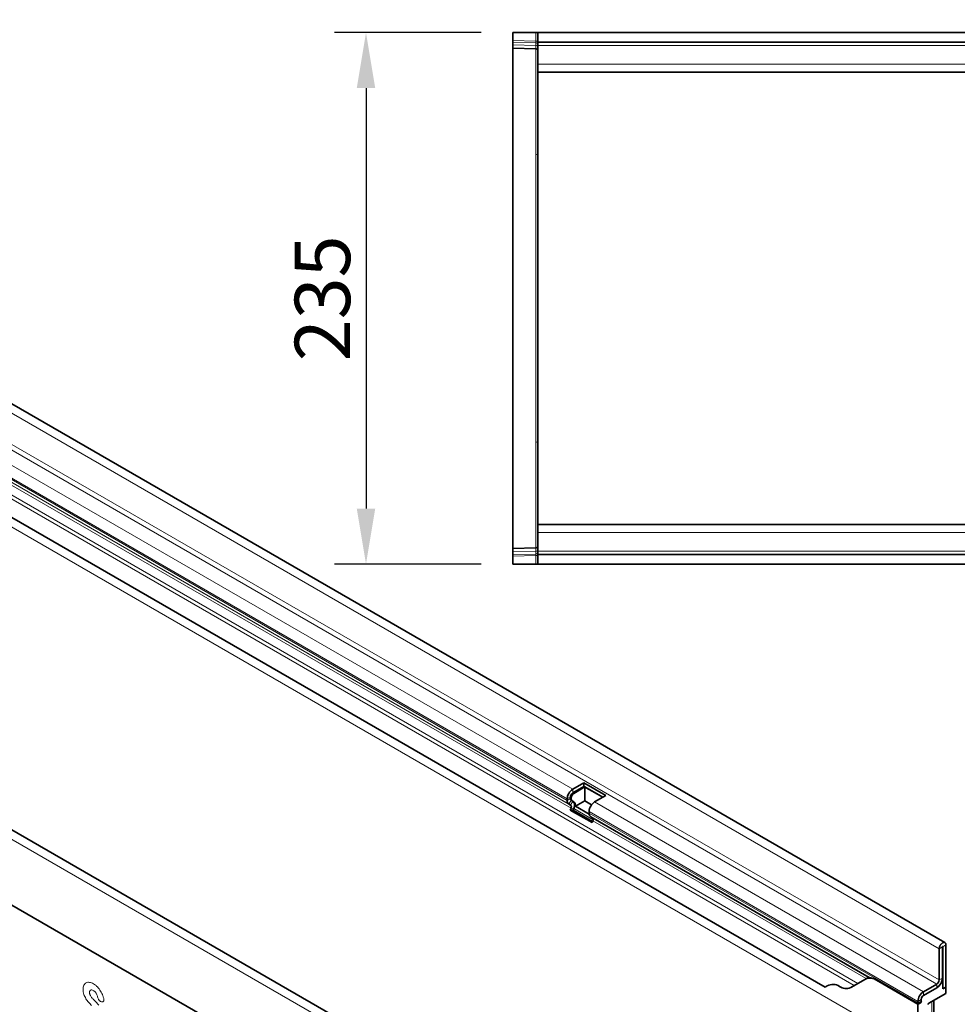
# Model space of a CAD drawing. Units: millimetres. Extents: x 75 to 2081, y 25 to 1460.
# Drawn here: x 643 to 1058, y 424 to 860 of the extents above; entities that cross this region are included whole.
import ezdxf

# ---------------------------------------------------------------- set-up
doc = ezdxf.new("R2010")
doc.units = ezdxf.units.MM
doc.header["$LTSCALE"] = 5
doc.linetypes.add('SLD-Durchgehend', pattern=[0])
doc.layers.get('0').update_dxf_attribs({"color": 1})
for name, color, linetype in [('133770', 7, 'Continuous'), ('DIMENSION', 3, 'Continuous'), ('TANGENT EDGES', 4, 'Continuous')]:
    doc.layers.add(name, color=color, linetype=linetype)
doc.styles.add('BEMSTIL', font='isocp3.shx', dxfattribs={"width": 0.8})
doc.dimstyles.new('BEMASS$0', dxfattribs={"dimscale": 10, "dimtxt": 3.5, "dimasz": 3.5, "dimexe": 2, "dimexo": 0, "dimgap": 1, "dimtad": 1, "dimdec": 1, "dimtxsty": 'BEMSTIL', "dimcen": 3, "dimclrd": 3, "dimclre": 3, "dimclrt": 4, "dimadec": 0, "dimazin": 0, "dimtfac": 1, "dimtdec": 1, "dimtofl": 0, "dimtmove": 0, "dimatfit": 0, "dimfxl": 0, "dimtolj": 1, "dimlwd": -1, "dimlwe": -1, "dimarcsym": 0})

# ---------------------------------------------------------------- blocks, each defined once
blk = doc.blocks.new('*D5')
at = {"layer": 'DIMENSION', "color": 3}
for p, q in [((847.62, 853.88), (782.62, 853.88)), ((796.62, 829.38), (796.62, 643.38)), ((847.62, 618.88), (782.62, 618.88))]:
    blk.add_line(p, q, dxfattribs=at)
for points in [[(792.54, 829.38), (800.7, 829.38), (796.62, 853.88)], [(792.54, 643.38), (800.7, 643.38), (796.62, 618.88)]]:
    blk.add_solid(points, dxfattribs=at)
at = {"layer": 'DIMENSION', "color": 4, "insert": (765.11, 736.38), "char_height": 24.5, "attachment_point": 2, "rotation": 90, "style": 'BEMSTIL'}
blk.add_mtext('\\A1;235', dxfattribs=at)
blk = doc.blocks.new('1042620-M_C_TOP VIEW')
at = {"layer": '133770', "linetype": 'SLD-Durchgehend', "lineweight": 35}
for p, q in [((861.62, 853.88), (861.62, 850.43)), ((861.62, 853.88), (871.65, 853.88)), ((871.65, 853.88), (872.62, 853.88)), ((872.62, 853.88), (872.62, 849.63)), ((872.62, 853.88), (1872.62, 853.88)), ((861.62, 849.73), (861.62, 850.43)), ((861.62, 848.48), (861.62, 849.73)), ((872.62, 849.63), (1872.62, 849.63)), ((872.62, 849.63), (872.62, 848.13)), ((861.62, 847.02), (861.62, 848.48)), ((871.65, 846.76), (861.62, 847.02)), ((861.62, 847.02), (861.62, 800.35)), ((872.62, 848.13), (872.62, 839.88)), ((872.62, 839.88), (872.62, 836.38)), ((872.62, 787.47), (872.62, 836.38)), ((872.62, 836.38), (1153.22, 836.38)), ((861.62, 800.35), (861.62, 672.41)), ((872.62, 685.29), (872.62, 787.47)), ((872.62, 636.38), (872.62, 685.29)), ((861.62, 672.41), (861.62, 625.74)), ((1078.32, 636.38), (872.62, 636.38)), ((872.62, 632.88), (872.62, 636.38)), ((872.62, 624.63), (872.62, 632.88)), ((861.62, 625.74), (871.65, 626)), ((861.62, 624.28), (861.62, 625.74)), ((861.62, 623.03), (861.62, 624.28)), ((861.62, 622.33), (861.62, 623.03)), ((872.62, 623.13), (872.62, 624.63)), ((1872.62, 623.13), (872.62, 623.13)), ((872.62, 618.88), (872.62, 623.13)), ((861.62, 622.33), (861.62, 618.88)), ((861.62, 618.88), (871.65, 618.88)), ((872.62, 618.88), (871.65, 618.88)), ((1872.62, 618.88), (872.62, 618.88))]:
    blk.add_line(p, q, dxfattribs=at)
for centre, start, end in [((871.62, 845.76), 0, 88.5), ((871.62, 627), 271.5, 0)]:
    blk.add_arc(centre, 1, start, end, dxfattribs=at)
at = {"layer": 'TANGENT EDGES', "linetype": 'SLD-Durchgehend', "lineweight": 18}
for p, q in [((871.65, 850.17), (871.65, 853.88)), ((861.62, 850.43), (871.65, 850.17)), ((871.66, 849.47), (861.62, 849.73)), ((871.65, 850.17), (872.62, 850.17)), ((871.66, 848.22), (871.66, 849.47)), ((861.62, 848.48), (871.66, 848.22)), ((871.65, 800.11), (871.65, 846.76)), ((872.62, 848.13), (1872.62, 848.13)), ((872.62, 839.88), (1153.22, 839.88)), ((871.65, 672.65), (871.65, 800.11)), ((871.65, 626), (871.65, 672.65)), ((1078.32, 632.88), (872.62, 632.88)), ((871.66, 624.54), (861.62, 624.28)), ((861.62, 623.03), (871.66, 623.3)), ((871.66, 623.3), (871.66, 624.54)), ((1872.62, 624.63), (872.62, 624.63)), ((871.65, 622.59), (861.62, 622.33)), ((871.65, 622.59), (872.62, 622.59)), ((871.65, 618.88), (871.65, 622.59))]:
    blk.add_line(p, q, dxfattribs=at)
for centre, radius, start, end in [((871.76, 848.6), 0.869, 10.3631, 97.1149), ((871.76, 847.36), 0.869, 10.3631, 97.1149), ((871.65, 799.14), 0.966, 1.7384, 90.4996), ((871.65, 673.62), 0.966, 269.5004, 358.2616), ((871.76, 625.4), 0.87, 262.8994, 349.66), ((871.76, 624.16), 0.87, 262.8994, 349.66)]:
    blk.add_arc(centre, radius, start, end, dxfattribs=at)
for centre, major_axis, ratio, start_param, end_param in [((871.62, 850.17), (-0.03, 1), 0.026096, 3.925623, 4.710336), ((871.62, 851.76), (-0.03, 5), 0.005228, 3.141428, 3.926827), ((871.62, 621), (0.03, 5), 0.005228, 5.498637, 6.28335), ((871.62, 622.59), (0.03, 1), 0.026096, 4.714442, 5.49984)]:
    blk.add_ellipse(centre, major_axis=major_axis, ratio=ratio, start_param=start_param, end_param=end_param, dxfattribs=at)
blk = doc.blocks.new('1042620-M_C_ISOMETRIC VIEW')
at = {"layer": '133770', "linetype": 'SLD-Durchgehend', "lineweight": 35}
for p, q in [((1052.66, 451.41), (345.55, 859.61)), ((374.64, 792.6), (999.69, 431.77)), ((889.49, 357.22), (182.38, 765.42)), ((794.86, 378.57), (210.45, 715.94)), ((893.01, 522.14), (888.06, 519.28)), ((893.01, 520.5), (888.06, 517.65)), ((893.43, 520.26), (888.48, 517.4)), ((902.69, 516.54), (893.01, 522.14)), ((893.01, 520.5), (893.01, 522.14)), ((901.28, 515.73), (893.01, 520.5)), ((901.28, 515.73), (893.43, 520.26)), ((893.43, 514.13), (893.43, 520.26)), ((885.58, 514.99), (885.58, 514.32)), ((887, 515.81), (887, 515.13)), ((887.31, 514.45), (888.11, 513.98)), ((887.42, 515.56), (887.42, 514.89)), ((887.73, 514.2), (888.53, 513.74)), ((893.43, 514.13), (889.23, 511.71)), ((896.38, 512.43), (893.43, 514.13)), ((897.74, 513.69), (902.69, 516.54)), ((886.31, 512.71), (887.11, 512.25)), ((887.28, 510.87), (886.97, 510.08)), ((896.66, 504.49), (886.97, 510.08)), ((886.97, 510.08), (888.2, 509.97)), ((888.5, 510.76), (888.2, 509.97)), ((896.85, 504.97), (888.2, 509.97)), ((889.23, 511.71), (895.32, 508.2)), ((895.27, 508.72), (895.27, 509.4)), ((895.99, 507.12), (1019.11, 436.05)), ((896.8, 506.66), (895.99, 507.12)), ((896.66, 504.49), (896.97, 505.28)), ((1050.09, 448.7), (1050.09, 434.92)), ((1051.5, 449.52), (1051.5, 435.74)), ((1051.68, 430.94), (1051.68, 449.62)), ((1053.1, 431.76), (1053.1, 450.44)), ((1018.96, 436.14), (1017.44, 435.26)), ((1018.96, 436.14), (1018.96, 436.14)), ((1017.44, 435.26), (1010.97, 431.52)), ((1012.55, 432.43), (1010.97, 431.52)), ((1040.72, 424.21), (1022.44, 434.76)), ((1040.77, 424.23), (1022.48, 434.79)), ((1049.03, 433.09), (1043.2, 429.72)), ((1049.03, 431.45), (1043.2, 428.09)), ((1051.68, 434.62), (1051.27, 434.38)), ((1051.38, 434.79), (1051.68, 434.62)), ((1051.68, 430.94), (1051.68, 434.62)), ((1051.68, 430.94), (1053.1, 431.76)), ((1053.1, 428.98), (1053.1, 431.76)), ((1053.1, 428.98), (1045.52, 424.61)), ((1040.72, 425.43), (1040.72, 424.76)), ((1042.25, 425.09), (1040.72, 424.21)), ((1040.72, 403.79), (1040.72, 424.21)), ((1042.25, 425.09), (1040.77, 424.23)), ((1042.14, 426.25), (1042.14, 425.57)), ((1047.75, 410.07), (1047.75, 425.9))]:
    blk.add_line(p, q, dxfattribs=at)
at = {"layer": '133770', "linetype": 'SLD-Durchgehend', "lineweight": 35, "flags": 128}
for points in [[(896.97, 505.28), (897.01, 505.41), (897.05, 505.55), (897.08, 505.69), (897.1, 505.82), (897.11, 505.95), (897.1, 506.07), (897.09, 506.18), (897.07, 506.29), (897.03, 506.38), (896.99, 506.47), (896.93, 506.54), (896.87, 506.61), (896.8, 506.66)], [(1053.1, 450.44), (1053.09, 450.58), (1053.08, 450.71), (1053.05, 450.84), (1053.01, 450.95), (1052.97, 451.06), (1052.91, 451.16), (1052.85, 451.25), (1052.78, 451.32), (1052.7, 451.38), (1052.61, 451.43), (1052.52, 451.47), (1052.41, 451.5), (1052.31, 451.51), (1052.2, 451.51), (1052.08, 451.49), (1051.96, 451.47), (1051.84, 451.42), (1051.72, 451.37), (1051.59, 451.31), (1051.47, 451.23), (1051.35, 451.14), (1051.22, 451.04), (1051.11, 450.93), (1050.99, 450.81), (1050.88, 450.68), (1050.77, 450.55), (1050.67, 450.41), (1050.58, 450.26), (1050.49, 450.11), (1050.41, 449.95), (1050.34, 449.79), (1050.27, 449.63), (1050.22, 449.47), (1050.17, 449.31), (1050.14, 449.16), (1050.11, 449), (1050.1, 448.85), (1050.09, 448.7)], [(1051.68, 449.62), (1051.68, 449.65), (1051.66, 449.67), (1051.64, 449.68), (1051.61, 449.68), (1051.58, 449.66), (1051.55, 449.63), (1051.53, 449.6), (1051.51, 449.56), (1051.5, 449.52)]]:
    blk.add_lwpolyline(points, dxfattribs=at)
at = {"layer": '133770', "linetype": 'SLD-Durchgehend', "lineweight": 35}
for centre, radius, start, end in [((890.96, 514.75), 5.38, 122.6055, 177.3945), ((887.33, 514.14), 1.76, 174.3796, 234.302), ((887.75, 515.06), 0.755, 174.3796, 234.302), ((889.3, 515.7), 2.31, 122.6055, 177.3945), ((889.72, 515.46), 2.31, 122.6055, 177.3945), ((888.17, 514.81), 0.755, 174.3796, 234.302), ((886.26, 512.12), 2.62, 328.7012, 45.2148), ((886.31, 511.45), 1.13, 329.0681, 44.8479), ((887.31, 512.18), 1.98, 346.2493, 51.858), ((900.64, 509.16), 5.38, 122.6055, 177.3945), ((897.02, 508.55), 1.76, 174.3796, 234.302), ((1019.51, 430.67), 5.03, 54.3818, 114.314), ((1046.13, 435.98), 5.38, 302.6055, 357.3945), ((998.55, 434.91), 3.35, 289.9715, 307.7071), ((1003.11, 428.17), 4.8, 53.3074, 121.4888), ((1008.9, 436.11), 5.03, 234.3818, 294.314), ((1047.79, 435.03), 2.31, 302.6055, 357.3945), ((1046.1, 436.01), 5.42, 302.7255, 342.4609), ((1046.09, 425.19), 5.38, 122.6055, 177.3945), ((1044.44, 426.14), 2.31, 122.6055, 177.3945), ((1043.56, 424.74), 2.84, 179.735, 190.3294), ((1043.1, 425.54), 0.968, 178.2036, 207.9077)]:
    blk.add_arc(centre, radius, start, end, dxfattribs=at)
for centre, major_axis, ratio, start_param, end_param in [((1028.96, 430.36), (10, -5.77), 0.00007, 2.966285, 3.141633), ((1045.52, 423.79), (0.5, 0.866), 0.577777, 0.785659, 1.571058)]:
    blk.add_ellipse(centre, major_axis=major_axis, ratio=ratio, start_param=start_param, end_param=end_param, dxfattribs=at)
blk.add_open_spline([(1022.48, 434.79), (1022.33, 434.87), (1022.02, 435.05), (1021.63, 435.23), (1021.3, 435.38), (1021.04, 435.49), (1020.78, 435.58), (1020.52, 435.67), (1020.27, 435.74), (1020.04, 435.81), (1019.82, 435.86), (1019.63, 435.91), (1019.47, 435.94), (1019.33, 435.97), (1019.22, 436), (1019.15, 436.03), (1019.12, 436.04), (1019.11, 436.05)], degree=3, knots=[0, 0, 0, 0, 0.104095, 0.208652, 0.273426, 0.338199, 0.403462, 0.468723, 0.535715, 0.602704, 0.670478, 0.738245, 0.796162, 0.854072, 0.913017, 0.97195, 1, 1, 1, 1], dxfattribs=at)
at = {"layer": 'TANGENT EDGES', "linetype": 'SLD-Durchgehend', "lineweight": 18}
for p, q in [((342.98, 856.91), (1050.09, 448.7)), ((341.92, 841.29), (1049.03, 433.09)), ((342.98, 843.13), (1050.09, 434.92)), ((333.61, 812), (1040.72, 403.79)), ((360.88, 810.44), (1014.12, 433.34)), ((361.79, 808.11), (1012.55, 432.43)), ((374.64, 792.6), (999.69, 431.77)), ((886.93, 354.51), (179.82, 762.71)), ((794.86, 378.57), (210.45, 715.94)), ((544.19, 717.79), (888.06, 519.28)), ((541.72, 713.5), (885.58, 514.99)), ((541.72, 712.83), (885.58, 514.32)), ((542.44, 711.22), (886.31, 512.71)), ((543.24, 710.76), (887.11, 512.25)), ((543.41, 709.38), (887.28, 510.87)), ((888.06, 517.65), (888.06, 519.28)), ((887, 515.81), (885.58, 514.99)), ((887, 515.13), (885.58, 514.32)), ((887.31, 514.45), (886.31, 512.71)), ((887, 515.81), (887.42, 515.56)), ((887, 515.13), (887.42, 514.89)), ((888.11, 513.98), (887.11, 512.25)), ((887.31, 514.45), (887.73, 514.2)), ((888.06, 517.65), (888.48, 517.4)), ((888.11, 513.98), (888.53, 513.74)), ((887.28, 510.87), (888.5, 510.76)), ((888.5, 510.76), (897.1, 505.8)), ((897.74, 513.69), (1043.2, 429.72)), ((895.27, 509.4), (1040.72, 425.43)), ((895.27, 508.72), (1040.72, 424.76)), ((896.8, 506.66), (1018.96, 436.14)), ((896.97, 505.28), (1017.85, 435.49)), ((1051.5, 449.52), (1050.09, 448.7)), ((1051.59, 449.67), (1051.68, 449.62)), ((1053.1, 450.44), (1051.68, 449.62)), ((1050.09, 434.92), (1051.5, 435.74)), ((1022.48, 434.79), (1022.44, 434.76)), ((1049.03, 431.45), (1049.03, 433.09)), ((1043.2, 429.72), (1043.2, 428.09)), ((679.8, 425.19), (679.62, 425.23)), ((1042.14, 426.25), (1040.72, 425.43)), ((1040.72, 424.76), (1042.14, 425.57)), ((1046.87, 408.77), (1046.87, 425.39)), ((1047.74, 409.91), (1047.74, 425.89))]:
    blk.add_line(p, q, dxfattribs=at)
for points, knots in [([(671.51, 430.77), (671.51, 431.12), (671.54, 431.47), (671.66, 432.1), (671.75, 432.39), (671.88, 432.64)], [0, 0, 0, 0, 0.5, 0.5, 1, 1, 1, 1]), ([(671.88, 432.64), (672, 432.88), (672.14, 433.08), (672.48, 433.43), (672.67, 433.57), (672.88, 433.67)], [0, 0, 0, 0, 0.5, 0.5, 1, 1, 1, 1]), ([(672.88, 433.67), (673.1, 433.78), (673.33, 433.84), (673.82, 433.9), (674.08, 433.9), (674.35, 433.86)], [0, 0, 0, 0, 0.5, 0.5, 1, 1, 1, 1]), ([(674.35, 433.86), (674.63, 433.81), (674.93, 433.73), (675.52, 433.51), (675.82, 433.36), (676.12, 433.19)], [0, 0, 0, 0, 0.5, 0.5, 1, 1, 1, 1]), ([(676.12, 433.19), (676.42, 433.02), (676.71, 432.82), (677.3, 432.35), (677.59, 432.09), (677.86, 431.8)], [0, 0, 0, 0, 0.5, 0.5, 1, 1, 1, 1]), ([(677.86, 431.8), (678.11, 431.53), (678.36, 431.24), (678.82, 430.62), (679.04, 430.3), (679.24, 429.97)], [0, 0, 0, 0, 0.5, 0.5, 1, 1, 1, 1]), ([(671.87, 428.54), (671.74, 428.93), (671.65, 429.31), (671.54, 430.06), (671.51, 430.42), (671.51, 430.77)], [0, 0, 0, 0, 0.5, 0.5, 1, 1, 1, 1]), ([(672.78, 426.62), (672.59, 426.92), (672.42, 427.24), (672.12, 427.88), (671.99, 428.21), (671.87, 428.54)], [0, 0, 0, 0, 0.5, 0.5, 1, 1, 1, 1]), ([(674.47, 430.02), (674.43, 429.93), (674.4, 429.83), (674.35, 429.62), (674.34, 429.5), (674.34, 429.38)], [0, 0, 0, 0, 0.5, 0.5, 1, 1, 1, 1]), ([(674.34, 429.38), (674.34, 429.24), (674.35, 429.1), (674.4, 428.8), (674.45, 428.64), (674.51, 428.49)], [0, 0, 0, 0, 0.5, 0.5, 1, 1, 1, 1]), ([(676.85, 429.63), (676.72, 429.77), (676.59, 429.89), (676.31, 430.1), (676.17, 430.19), (676.03, 430.27)], [0, 0, 0, 0, 0.5, 0.5, 1, 1, 1, 1]), ([(677.39, 428.83), (677.32, 428.97), (677.24, 429.12), (677.05, 429.39), (676.95, 429.51), (676.85, 429.63)], [0, 0, 0, 0, 0.5, 0.5, 1, 1, 1, 1]), ([(679.62, 425.23), (679.46, 425.27), (679.3, 425.34), (679.05, 425.49), (678.97, 425.56), (678.81, 425.69), (678.73, 425.77), (678.59, 425.94), (678.52, 426.03), (678.39, 426.22), (678.33, 426.32), (678.17, 426.63), (678.09, 426.85), (678.03, 427.06)], [0, 0, 0, 0, 0.25, 0.25, 0.375, 0.375, 0.5, 0.5, 0.625, 0.625, 0.75, 0.75, 1, 1, 1, 1]), ([(676, 426.4), (676.11, 426.29), (676.22, 426.17), (676.33, 426.06), (676.44, 425.94), (676.55, 425.83), (676.65, 425.71), (676.84, 425.52), (677.03, 425.32), (677.22, 425.13)], [0, 0, 0, 0, 0.000497595, 0.000497595, 0.000497595, 0.000995189, 0.000995189, 0.000995189, 0.001851724, 0.001851724, 0.001851724, 0.001851724]), ([(680.63, 426.64), (680.66, 426.53), (680.68, 426.42), (680.71, 426.2), (680.72, 426.1), (680.71, 425.9), (680.7, 425.81), (680.66, 425.63), (680.63, 425.55), (680.51, 425.35), (680.4, 425.26), (680.2, 425.18), (680.12, 425.17), (679.97, 425.17), (679.89, 425.17), (679.8, 425.19)], [0, 0, 0, 0, 0.125, 0.125, 0.25, 0.25, 0.375, 0.375, 0.5, 0.5, 0.75, 0.75, 0.875, 0.875, 1, 1, 1, 1])]:
    blk.add_open_spline(points, degree=3, knots=knots, dxfattribs=at)
for points in [[(674.86, 430.41), (674.7, 430.33), (674.57, 430.19), (674.47, 430.02)], [(674.51, 428.49), (674.66, 428.14), (674.86, 427.81), (675.08, 427.5)], [(675.4, 430.5), (675.2, 430.52), (675.01, 430.49), (674.86, 430.41)], [(675.08, 427.5), (675.37, 427.11), (675.68, 426.74), (676, 426.4)], [(676.03, 430.27), (675.82, 430.4), (675.6, 430.48), (675.4, 430.5)], [(677.83, 427.75), (677.72, 428.11), (677.57, 428.48), (677.39, 428.83)], [(678.03, 427.06), (677.97, 427.29), (677.9, 427.52), (677.83, 427.75)], [(679.24, 429.97), (679.64, 429.3), (679.97, 428.6), (680.23, 427.89)], [(680.23, 427.89), (680.38, 427.48), (680.51, 427.06), (680.63, 426.64)], [(674.01, 424.97), (673.56, 425.47), (673.15, 426.02), (672.78, 426.62)], [(675.26, 423.62), (674.84, 424.06), (674.42, 424.51), (674.01, 424.97)], [(677.22, 425.13), (677.65, 424.67), (678.08, 424.19), (678.49, 423.7)]]:
    blk.add_open_spline(points, degree=3, dxfattribs=at)

msp = doc.modelspace()

# ---------------------------------------------------------------- block references
for name in ['1042620-M_C_ISOMETRIC VIEW', '1042620-M_C_TOP VIEW']:
    msp.add_blockref(name, (0, 0))

# ---------------------------------------------------------------- dimensions: what is measured, and where the dimension line sits
at = {"layer": 'DIMENSION'}
dim = msp.add_linear_dim(base=(796.62, 618.88), p1=(861.62, 853.88), p2=(861.62, 618.88), angle=90, dimstyle='BEMASS$0', override={"dimscale": 7, "dimexo": 2, "dimdle": 1, "dimtofl": 1, "dimtfill": 1}, dxfattribs=at)
dim.commit()
dim.dimension.update_dxf_attribs({"geometry": '*D5', "text_midpoint": (796.62, 736.38), "dimtype": 160})

doc.saveas('drawing.dxf')
